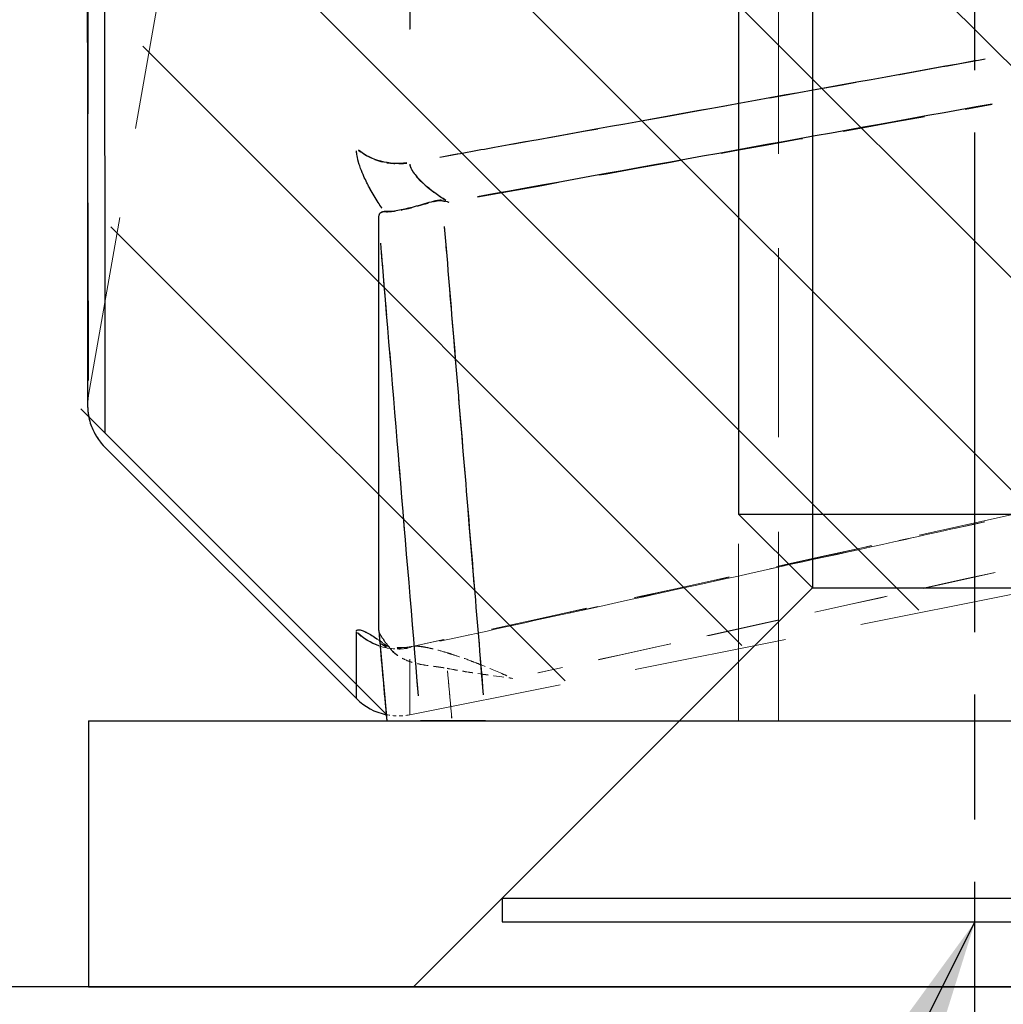
# Model space of a CAD drawing. Extents: x 0 to 8400, y 0 to 5940.
# Drawn here: x 4809 to 4843, y 1627 to 1660 of the extents above; entities that cross this region are included whole.
import ezdxf

# ---------------------------------------------------------------- set-up
doc = ezdxf.new("R2010")
doc.units = 0
doc.header["$LTSCALE"] = 6
doc.linetypes.add('CHAIN', pattern=[0.3543, 0.2362, -0.0295, 0.0591, -0.0295])
doc.linetypes.add('HIDDEN', pattern=[9.525, 6.35, -3.175])
for name, color, linetype in [('P001', 131, 'CONTINUOUS'), ('P004', 41, 'CONTINUOUS'), ('P901', 135, 'CONTINUOUS'), ('P_1CENTER', 2, 'CONTINUOUS'), ('P_3TEXT', 60, 'CONTINUOUS'), ('P_7THICK', 7, 'CONTINUOUS')]:
    doc.layers.add(name, color=color, linetype=linetype)
doc.layers.add('P902（隠線）', color=135, linetype='HIDDEN', lineweight=5)
doc.styles.add('BIGFONT', font='simplex.shx', dxfattribs={"bigfont": 'bigfont.shx'})
doc.dimstyles.new('DIMBIGFONT$7', dxfattribs={"dimscale": 20, "dimtxt": 3, "dimasz": 2, "dimexe": 1.5, "dimexo": 3, "dimgap": 0.75, "dimtad": 1, "dimdec": 1, "dimdsep": 46, "dimtxsty": 'BIGFONT', "dimsah": 1, "dimcen": 0, "dimclrt": 230, "dimadec": 1, "dimazin": 2, "dimtfac": 0.6, "dimtdec": 1, "dimtofl": 0, "dimtmove": 0, "dimatfit": 3, "dimfxl": 0, "dimtvp": 1, "dimtolj": 1, "dimarcsym": 0})

# ---------------------------------------------------------------- blocks, each defined once
blk = doc.blocks.new('CSFCSD')
at = {"layer": 'P004'}
for p, q in [((-2.75, 20), (-2.75, 5.65)), ((-4, 18.75), (-4, 6.9)), ((-4, 6.9), (-2.75, 5.65)), ((-4, 6.9), (4, 6.9)), ((-2.75, 5.65), (-8, 0.4)), ((-2.75, 5.65), (2.75, 5.65)), ((-8, 0.4), (-8, 0)), ((-8, 0.4), (8, 0.4)), ((-8, 0), (8, 0))]:
    blk.add_line(p, q, dxfattribs=at)

msp = doc.modelspace()

# ---------------------------------------------------------------- hatches: boundary and pattern name
at = {"layer": 'P901'}
h = msp.add_hatch(dxfattribs=at)
h.set_pattern_fill('ANSI31', color=256, scale=1.6, style=0)
h.set_pattern_definition([(135, (6950.7803, 1059.614), (3.592102, 3.592102), [])])
edge = h.paths.add_edge_path()
edge.add_arc((4834.36, 1765.633), 2, 529.9951, 530, ccw=False)
edge.add_ellipse((4834.36, 1765.633), major_axis=(-1.414, 1.414), ratio=0.999998, start_angle=0.6425, end_angle=35.0001)
edge.add_arc((4834.36, 1765.633), 2, 518.5297, 518.5529, ccw=False)
edge.add_arc((4834.36, 1765.633), 2, 507.0651, 507.1132, ccw=False)
edge.add_arc((4834.36, 1765.633), 2, 495, 495.6727, ccw=False)
edge.add_line((4832.946, 1767.047), (4841.614, 1775.715))
edge.add_arc((4843.028, 1774.301), 2, 430.877, 495, ccw=False)
edge.add_line((4843.683, 1776.191), (4869.996, 1767.067))
edge.add_arc((4869.34, 1765.178), 2, 360, 430.877, ccw=False)
edge.add_line((4871.34, 1765.178), (4871.34, 1648.241))
edge.add_arc((4869.34, 1648.241), 2, 281.3099, 360, ccw=False)
edge.add_line((4869.733, 1646.279), (4822.39, 1636.811))
edge.add_arc((4821.998, 1638.772), 2, 225, 281.3099, ccw=False)
edge.add_line((4820.584, 1637.358), (4812.077, 1645.865))
edge.add_arc((4813.491, 1647.279), 2, 170, 225, ccw=False)
edge.add_line((4811.521, 1647.626), (4832.39, 1765.98))

# ---------------------------------------------------------------- linework, layer by layer
at = {"layer": 'P001'}
for p, q in [((4812.316, 1645.815), (4820.823, 1637.308)), ((4821.58, 1639.612), (4821.853, 1636.551)), ((4821.834, 1636.763), (4821.853, 1636.551)), ((4811.76, 1636.551), (4933.76, 1636.551)), ((4811.76, 1636.551), (4811.76, 1627.551)), ((4821.853, 1636.551), (4821.853, 1636.551)), ((4821.853, 1636.551), (4821.854, 1636.551)), ((4831.76, 1636.551), (4822.76, 1627.551)), ((4811.76, 1627.551), (4933.76, 1627.551))]:
    msp.add_line(p, q, dxfattribs=at)
msp.add_arc((4822.237, 1638.722), 2, 225, 258.3849, dxfattribs=at)
for points, knots in [([(4811.73, 1802.323), (4811.727, 1787.329), (4811.724, 1771.857), (4811.718, 1742.655), (4811.716, 1728.533), (4811.715, 1703.045), (4811.715, 1691.365), (4811.716, 1671.89), (4811.717, 1663.852), (4811.722, 1652.38), (4811.726, 1648.805), (4811.729, 1647.506), (4811.729, 1647.399), (4811.729, 1647.289), (4811.729, 1647.261), (4811.73, 1647.224), (4811.73, 1647.214), (4811.73, 1647.187), (4811.73, 1647.178), (4811.732, 1647.138), (4811.733, 1647.127), (4811.735, 1647.092), (4811.736, 1647.069), (4811.742, 1647.009), (4811.745, 1646.98), (4811.755, 1646.91), (4811.762, 1646.869), (4811.788, 1646.743), (4811.812, 1646.655), (4811.889, 1646.434), (4811.953, 1646.301), (4812.11, 1646.046), (4812.207, 1645.924), (4812.316, 1645.815)], [0, 0, 0, 0, 2.263617, 2.263617, 4.481723, 4.481723, 6.70203, 6.70203, 8.922419, 8.922419, 11.142525, 11.142525, 11.415691, 11.415691, 11.551131, 11.551131, 11.618402, 11.618402, 11.652535, 11.652535, 11.662609, 11.662609, 11.67226, 11.67226, 11.67823, 11.67823, 11.685069, 11.685069, 11.698647, 11.698647, 11.72052, 11.72052, 11.743599, 11.743599, 11.743599, 11.743599]), ([(4823.726, 1654.167), (4823.675, 1654.179), (4823.624, 1654.173), (4823.573, 1654.165), (4823.522, 1654.158), (4823.472, 1654.146), (4823.423, 1654.133), (4823.325, 1654.108), (4823.228, 1654.079), (4823.132, 1654.051), (4822.94, 1653.995), (4822.759, 1653.943), (4822.586, 1653.901), (4822.241, 1653.817), (4821.951, 1653.778), (4821.767, 1653.792)], [0.0000001, 0.0000001, 0.0000001, 0.0000001, 0.0625, 0.0625, 0.0625, 0.125, 0.125, 0.125, 0.25, 0.25, 0.25, 0.5, 0.5, 0.5, 1, 1, 1, 1]), ([(4821.58, 1653.574), (4821.58, 1653.642), (4821.593, 1653.7), (4821.653, 1653.777), (4821.701, 1653.797), (4821.767, 1653.792)], [0.00000003, 0.00000003, 0.00000003, 0.00000003, 0.02215757, 0.02215757, 0.04444629, 0.04444629, 0.04444629, 0.04444629]), ([(4821.58, 1639.62), (4821.58, 1640.321), (4821.58, 1641.14), (4821.58, 1643.012), (4821.58, 1644.064), (4821.58, 1646.397), (4821.58, 1647.677), (4821.58, 1650.461), (4821.58, 1651.964), (4821.58, 1653.574)], [-2.086469, -2.086469, -2.086469, -2.086469, -1.564996, -1.564996, -1.043344, -1.043344, -0.521802, -0.521802, -0.000007, -0.000007, -0.000007, -0.000007]), ([(4821.58, 1639.612), (4821.58, 1639.613), (4821.58, 1639.613), (4821.58, 1639.616), (4821.58, 1639.618), (4821.58, 1639.62)], [-0.0018138, -0.0018138, -0.0018138, -0.0018138, -0.001564027, -0.001564027, -0.000002415, -0.000002415, -0.000002415, -0.000002415]), ([(4821.854, 1636.551), (4821.966, 1636.551), (4822.116, 1636.551), (4822.492, 1636.551), (4822.721, 1636.551), (4822.996, 1636.551)], [0.000001, 0.000001, 0.000001, 0.000001, 0.930731, 0.930731, 1.862612, 1.862612, 1.862612, 1.862612]), ([(4825.192, 1636.551), (4825.054, 1636.551), (4824.914, 1636.551), (4824.629, 1636.551), (4824.484, 1636.551), (4824.102, 1636.551), (4823.878, 1636.551), (4823.491, 1636.551), (4823.332, 1636.551), (4823.148, 1636.551), (4823.095, 1636.551), (4823.023, 1636.551), (4823.002, 1636.551), (4822.996, 1636.551)], [-0.1627243, -0.1627243, -0.1627243, -0.1627243, -0.1419064, -0.1419064, -0.1196897, -0.1196897, -0.0813924, -0.0813924, -0.0430928, -0.0430928, -0.0208455, -0.0208455, 0, 0, 0, 0]), ([(4825.192, 1636.551), (4828.18, 1636.551), (4831.169, 1636.551), (4837.146, 1636.551), (4840.135, 1636.551), (4843.124, 1636.551)], [0.000001, 0.000001, 0.000001, 0.000001, 0.450696, 0.450696, 0.901391, 0.901391, 0.901391, 0.901391])]:
    msp.add_open_spline(points, degree=3, knots=knots, dxfattribs=at)
msp.add_open_spline([(4823.726, 1654.167), (4823.8, 1654.149), (4823.875, 1654.132), (4823.951, 1654.115)], degree=3, dxfattribs=at)
at = {"layer": 'P901'}
msp.add_line((4821.593, 1639.467), (4821.84, 1636.705), dxfattribs=at)
at = {"layer": 'P901', "extrusion": (0, 0, -1)}
for centre, major_axis, ratio, start_param, end_param in [((4822.237, 1657.169), (2, 0), 0.875199, 1.422471, 2.307052), ((5057.639, -552.595), (323.248, -3486.335), 0.011582, 2.251065, 2.256725), ((4822.237, 1640.958), (-2, 0), 0.984892, 5.045984, 5.474006)]:
    msp.add_ellipse(centre, major_axis=major_axis, ratio=ratio, start_param=start_param, end_param=end_param, dxfattribs=at)
at = {"layer": 'P901'}
for points, knots in [([(4822.629, 1794.669), (4822.629, 1793.166), (4822.629, 1791.664), (4822.629, 1790.162), (4822.629, 1787.251), (4822.629, 1784.342), (4822.629, 1781.434), (4822.629, 1778.446), (4822.629, 1775.459), (4822.629, 1772.474), (4822.629, 1771.791), (4822.629, 1771.108), (4822.629, 1770.425), (4822.629, 1768.592), (4822.629, 1766.76), (4822.629, 1764.928), (4822.629, 1763.096), (4822.629, 1761.264), (4822.629, 1759.447), (4822.629, 1753.398), (4822.63, 1747.471), (4822.63, 1741.663), (4822.63, 1740.492), (4822.629, 1739.326), (4822.629, 1738.165), (4822.629, 1731.244), (4822.629, 1724.494), (4822.629, 1717.922), (4822.629, 1716.279), (4822.629, 1714.644), (4822.629, 1713.032), (4822.629, 1712.886), (4822.629, 1712.739), (4822.629, 1712.593), (4822.629, 1711.132), (4822.629, 1709.688), (4822.629, 1708.262), (4822.629, 1705.124), (4822.629, 1702.071), (4822.629, 1699.1), (4822.629, 1694.806), (4822.629, 1690.685), (4822.629, 1686.737), (4822.629, 1685.221), (4822.629, 1683.73), (4822.629, 1682.266), (4822.629, 1680.947), (4822.629, 1679.648), (4822.629, 1678.371), (4822.629, 1677.093), (4822.629, 1675.835), (4822.629, 1674.605), (4822.629, 1672.143), (4822.629, 1669.793), (4822.629, 1667.555), (4822.629, 1666.823), (4822.629, 1666.104), (4822.629, 1665.397), (4822.629, 1663.504), (4822.629, 1661.696), (4822.629, 1659.973)], [0.05, 0.05, 0.05, 0.05, 0.0755273, 0.0755273, 0.0755273, 0.125, 0.125, 0.125, 0.1758643, 0.1758643, 0.1758643, 0.1875, 0.1875, 0.1875, 0.21875, 0.21875, 0.21875, 0.25, 0.25, 0.25, 0.3540229, 0.3540229, 0.3540229, 0.375, 0.375, 0.375, 0.5, 0.5, 0.5, 0.53125, 0.53125, 0.53125, 0.5340908, 0.5340908, 0.5340908, 0.5625, 0.5625, 0.5625, 0.625, 0.625, 0.625, 0.7153164, 0.7153164, 0.7153164, 0.75, 0.75, 0.75, 0.78125, 0.78125, 0.78125, 0.8125, 0.8125, 0.8125, 0.875, 0.875, 0.875, 0.8954109, 0.8954109, 0.8954109, 0.95, 0.95, 0.95, 0.95]), ([(4812.314, 1790.623), (4812.314, 1789.692), (4812.314, 1788.761), (4812.313, 1787.831), (4812.313, 1787.774), (4812.313, 1787.717), (4812.313, 1787.66), (4812.313, 1785.265), (4812.313, 1782.872), (4812.312, 1780.479), (4812.312, 1778.022), (4812.311, 1775.566), (4812.311, 1773.111), (4812.311, 1773.027), (4812.311, 1772.944), (4812.311, 1772.861), (4812.31, 1771.714), (4812.31, 1770.567), (4812.31, 1769.42), (4812.31, 1768.188), (4812.309, 1766.954), (4812.309, 1765.725), (4812.309, 1765.64), (4812.309, 1765.556), (4812.309, 1765.472), (4812.309, 1764.326), (4812.308, 1763.185), (4812.308, 1762.048), (4812.308, 1760.828), (4812.308, 1759.613), (4812.307, 1758.403), (4812.307, 1758.321), (4812.307, 1758.24), (4812.307, 1758.159), (4812.307, 1755.821), (4812.306, 1753.502), (4812.306, 1751.201), (4812.305, 1748.821), (4812.305, 1746.46), (4812.305, 1744.119), (4812.305, 1744.044), (4812.305, 1743.969), (4812.305, 1743.894), (4812.304, 1741.63), (4812.304, 1739.384), (4812.304, 1737.156), (4812.303, 1734.855), (4812.303, 1732.574), (4812.303, 1730.312), (4812.303, 1730.243), (4812.303, 1730.174), (4812.303, 1730.106), (4812.302, 1727.914), (4812.302, 1725.742), (4812.302, 1723.589), (4812.302, 1723.523), (4812.302, 1723.457), (4812.302, 1723.391), (4812.302, 1722.347), (4812.302, 1721.307), (4812.302, 1720.275), (4812.302, 1719.177), (4812.302, 1718.089), (4812.302, 1717.011), (4812.302, 1716.948), (4812.302, 1716.886), (4812.302, 1716.823), (4812.301, 1714.731), (4812.301, 1712.674), (4812.301, 1710.652), (4812.301, 1708.569), (4812.301, 1706.524), (4812.301, 1704.516), (4812.301, 1704.461), (4812.301, 1704.405), (4812.301, 1704.35), (4812.301, 1702.399), (4812.301, 1700.483), (4812.301, 1698.602), (4812.301, 1696.668), (4812.301, 1694.77), (4812.301, 1692.912), (4812.301, 1692.864), (4812.301, 1692.815), (4812.301, 1692.767), (4812.301, 1691.887), (4812.301, 1691.018), (4812.301, 1690.159), (4812.301, 1689.253), (4812.301, 1688.359), (4812.301, 1687.477), (4812.301, 1685.713), (4812.301, 1683.996), (4812.301, 1682.326), (4812.301, 1682.285), (4812.301, 1682.244), (4812.301, 1682.203), (4812.301, 1681.41), (4812.301, 1680.628), (4812.301, 1679.856), (4812.301, 1679.045), (4812.301, 1678.245), (4812.301, 1677.46), (4812.301, 1677.423), (4812.301, 1677.386), (4812.301, 1677.349), (4812.301, 1675.819), (4812.301, 1674.344), (4812.302, 1672.922), (4812.302, 1672.889), (4812.302, 1672.856), (4812.302, 1672.822), (4812.302, 1671.403), (4812.302, 1670.036), (4812.302, 1668.723), (4812.302, 1667.379), (4812.302, 1666.091), (4812.303, 1664.858), (4812.303, 1664.832), (4812.303, 1664.805), (4812.303, 1664.779), (4812.303, 1663.575), (4812.303, 1662.423), (4812.304, 1661.325), (4812.304, 1660.203), (4812.304, 1659.136), (4812.305, 1658.126), (4812.305, 1658.106), (4812.305, 1658.086), (4812.305, 1658.066), (4812.305, 1657.078), (4812.305, 1656.145), (4812.306, 1655.267), (4812.306, 1655.249), (4812.306, 1655.232), (4812.306, 1655.215), (4812.306, 1654.785), (4812.306, 1654.369), (4812.307, 1653.969), (4812.307, 1653.552), (4812.307, 1653.152), (4812.307, 1652.768), (4812.307, 1652.754), (4812.307, 1652.741), (4812.307, 1652.727), (4812.308, 1651.975), (4812.308, 1651.285), (4812.309, 1650.656), (4812.309, 1650.016), (4812.31, 1649.439), (4812.311, 1648.926), (4812.311, 1648.918), (4812.311, 1648.911), (4812.311, 1648.904), (4812.311, 1648.399), (4812.312, 1647.956), (4812.312, 1647.575), (4812.313, 1647.188), (4812.313, 1646.864), (4812.313, 1646.604), (4812.313, 1646.601), (4812.313, 1646.599), (4812.313, 1646.597), (4812.314, 1646.494), (4812.314, 1646.401), (4812.314, 1646.318)], [0.05, 0.05, 0.05, 0.05, 0.0617798, 0.0617798, 0.0617798, 0.0625, 0.0625, 0.0625, 0.092815, 0.092815, 0.092815, 0.1239459, 0.1239459, 0.1239459, 0.125, 0.125, 0.125, 0.1395512, 0.1395512, 0.1395512, 0.1551773, 0.1551773, 0.1551773, 0.15625, 0.15625, 0.15625, 0.1708117, 0.1708117, 0.1708117, 0.1864507, 0.1864507, 0.1864507, 0.1875, 0.1875, 0.1875, 0.2177237, 0.2177237, 0.2177237, 0.2489982, 0.2489982, 0.2489982, 0.25, 0.25, 0.25, 0.2802733, 0.2802733, 0.2802733, 0.3115457, 0.3115457, 0.3115457, 0.3125, 0.3125, 0.3125, 0.3428191, 0.3428191, 0.3428191, 0.34375, 0.34375, 0.34375, 0.3584584, 0.3584584, 0.3584584, 0.3740933, 0.3740933, 0.3740933, 0.375, 0.375, 0.375, 0.4053683, 0.4053683, 0.4053683, 0.4366408, 0.4366408, 0.4366408, 0.4375, 0.4375, 0.4375, 0.4679198, 0.4679198, 0.4679198, 0.4991882, 0.4991882, 0.4991882, 0.5, 0.5, 0.5, 0.5148174, 0.5148174, 0.5148174, 0.5304552, 0.5304552, 0.5304552, 0.5617358, 0.5617358, 0.5617358, 0.5625, 0.5625, 0.5625, 0.5773714, 0.5773714, 0.5773714, 0.5930092, 0.5930092, 0.5930092, 0.59375, 0.59375, 0.59375, 0.6242834, 0.6242834, 0.6242834, 0.625, 0.625, 0.625, 0.6555569, 0.6555569, 0.6555569, 0.6868309, 0.6868309, 0.6868309, 0.6875, 0.6875, 0.6875, 0.7181036, 0.7181036, 0.7181036, 0.7493784, 0.7493784, 0.7493784, 0.75, 0.75, 0.75, 0.7806526, 0.7806526, 0.7806526, 0.78125, 0.78125, 0.78125, 0.7962898, 0.7962898, 0.7962898, 0.8119333, 0.8119333, 0.8119333, 0.8125, 0.8125, 0.8125, 0.8432327, 0.8432327, 0.8432327, 0.8745547, 0.8745547, 0.8745547, 0.875, 0.875, 0.875, 0.9058957, 0.9058957, 0.9058957, 0.9372541, 0.9372541, 0.9372541, 0.9375, 0.9375, 0.9375, 0.95, 0.95, 0.95, 0.95]), ([(4823.654, 1655.637), (4824.27, 1655.748), (4824.886, 1655.859), (4825.502, 1655.97), (4830.731, 1656.912), (4835.961, 1657.855), (4841.19, 1658.797), (4841.494, 1658.851), (4841.797, 1658.906), (4842.101, 1658.961)], [0.001057785, 0.001057785, 0.001057785, 0.001057785, 0.002, 0.002, 0.002, 0.01, 0.01, 0.01, 0.010464461, 0.010464461, 0.010464461, 0.010464461]), ([(4821.684, 1653.914), (4821.643, 1653.976), (4821.603, 1654.037), (4821.564, 1654.098), (4821.467, 1654.25), (4821.377, 1654.401), (4821.296, 1654.549), (4821.284, 1654.57), (4821.272, 1654.592), (4821.26, 1654.614), (4821.232, 1654.665), (4821.206, 1654.716), (4821.18, 1654.767), (4821.144, 1654.839), (4821.111, 1654.909), (4821.08, 1654.978), (4821.038, 1655.07), (4821.001, 1655.16), (4820.969, 1655.248), (4820.958, 1655.279), (4820.947, 1655.309), (4820.937, 1655.34), (4820.918, 1655.394), (4820.902, 1655.447), (4820.888, 1655.499), (4820.867, 1655.579), (4820.85, 1655.655), (4820.839, 1655.727), (4820.833, 1655.77), (4820.828, 1655.812), (4820.825, 1655.852)], [0.05, 0.05, 0.05, 0.05, 0.125, 0.125, 0.125, 0.3125, 0.3125, 0.3125, 0.3401209, 0.3401209, 0.3401209, 0.40625, 0.40625, 0.40625, 0.5, 0.5, 0.5, 0.625, 0.625, 0.625, 0.6696238, 0.6696238, 0.6696238, 0.75, 0.75, 0.75, 0.875, 0.875, 0.875, 0.95, 0.95, 0.95, 0.95]), ([(4822.633, 1655.394), (4822.646, 1655.313), (4822.686, 1655.223), (4822.827, 1655.011), (4822.935, 1654.894), (4823.186, 1654.659), (4823.329, 1654.543), (4823.599, 1654.345), (4823.724, 1654.26), (4823.853, 1654.177)], [0.05, 0.05, 0.05, 0.05, 0.25, 0.25, 0.5, 0.5, 0.75, 0.75, 0.9499999, 0.9499999, 0.9499999, 0.9499999]), ([(4823.799, 1653.286), (4824.02, 1650.628), (4824.241, 1647.971), (4824.681, 1642.686), (4824.899, 1640.059), (4825.118, 1637.432)], [0.000398092, 0.000398092, 0.000398092, 0.000398092, 0.004416532, 0.004416532, 0.008389118, 0.008389118, 0.008389118, 0.008389118]), ([(4820.825, 1639.589), (4820.828, 1639.603), (4820.835, 1639.615), (4820.844, 1639.623), (4820.858, 1639.635), (4820.879, 1639.641), (4820.906, 1639.64), (4820.908, 1639.64), (4820.911, 1639.64), (4820.914, 1639.64), (4820.925, 1639.639), (4820.938, 1639.637), (4820.951, 1639.634), (4820.973, 1639.63), (4820.997, 1639.622), (4821.024, 1639.613), (4821.059, 1639.6), (4821.098, 1639.582), (4821.141, 1639.561), (4821.151, 1639.556), (4821.161, 1639.551), (4821.171, 1639.546), (4821.275, 1639.492), (4821.4, 1639.415), (4821.54, 1639.32)], [0.0407311, 0.0407311, 0.0407311, 0.0407311, 0.125, 0.125, 0.125, 0.25, 0.25, 0.25, 0.2623381, 0.2623381, 0.2623381, 0.3125, 0.3125, 0.3125, 0.3935217, 0.3935217, 0.3935217, 0.5, 0.5, 0.5, 0.5243609, 0.5243609, 0.5243609, 0.7738908, 0.7738908, 0.7738908, 0.7738908])]:
    msp.add_open_spline(points, degree=3, knots=knots, dxfattribs=at)
for points in [[(4842.345, 1657.43), (4836.536, 1656.383), (4830.727, 1655.336), (4824.919, 1654.289)], [(4820.823, 1637.308), (4820.823, 1637.308), (4820.823, 1638.064), (4820.823, 1639.565)]]:
    msp.add_open_spline(points, degree=3, dxfattribs=at)
at = {"layer": 'P902（隠線）', "ltscale": 0.160361}
msp.add_line((4811.76, 1647.577), (4832.629, 1765.931), dxfattribs=at)
at = {"layer": 'P902（隠線）', "ltscale": 0.167979}
msp.add_line((4835.113, 1700.551), (4835.113, 1636.551), dxfattribs=at)
at = {"layer": 'P902（隠線）', "ltscale": 0.15748}
msp.add_line((4833.76, 1636.551), (4833.76, 1696.551), dxfattribs=at)
at = {"layer": 'P902（隠線）', "ltscale": 0.000610475}
msp.add_line((4811.76, 1647.577), (4811.76, 1647.577), dxfattribs=at)
at = {"layer": 'P902（隠線）', "ltscale": 0.136181}
msp.add_line((4822.629, 1636.761), (4860.787, 1644.393), dxfattribs=at)
at = {"layer": 'P902（隠線）', "ltscale": 0.011757}
msp.add_line((4821.58, 1639.607), (4821.834, 1636.763), dxfattribs=at)
at = {"layer": 'P902（隠線）', "ltscale": 0.011396}
msp.add_line((4821.839, 1636.705), (4821.593, 1639.462), dxfattribs=at)
at = {"layer": 'P902（隠線）', "ltscale": 0.006583}
msp.add_line((4824.05, 1636.64), (4823.906, 1638.243), dxfattribs=at)
at = {"layer": 'P902（隠線）', "ltscale": 0.006565}
msp.add_line((4823.906, 1638.239), (4824.049, 1636.64), dxfattribs=at)
at = {"layer": 'P902（隠線）'}
msp.add_line((4821.854, 1636.551), (4821.854, 1636.551), dxfattribs=at)
at = {"layer": 'P902（隠線）', "ltscale": 0.007835}
msp.add_arc((4813.73, 1647.229), 2, 170, 225, dxfattribs=at)
at = {"layer": 'P902（隠線）', "ltscale": 0.007042}
msp.add_arc((4813.73, 1647.229), 2, 172.7524, 222.2501, dxfattribs=at)
at = {"layer": 'P902（隠線）', "ltscale": 0.003208}
msp.add_arc((4822.237, 1638.722), 2, 258.3849, 281.3099, dxfattribs=at)
at = {"layer": 'P902（隠線）', "ltscale": 0.007212, "extrusion": (0, 0, -1)}
for centre, major_axis, ratio, start_param, end_param in [((4822.237, 1657.155), (2, 0), 0.875289, 1.422495, 2.307057), ((4822.237, 1640.954), (-2, 0), 0.984922, 4.56407, 5.448632)]:
    msp.add_ellipse(centre, major_axis=major_axis, ratio=ratio, start_param=start_param, end_param=end_param, dxfattribs=at)
at = {"layer": 'P902（隠線）', "ltscale": 0.065602, "extrusion": (0, 0, -1)}
msp.add_ellipse((2676.883, 11509.816), major_axis=(679.05, -10081.048), ratio=0.996273, start_param=6.133871, end_param=6.135445, dxfattribs=at)
at = {"layer": 'P902（隠線）', "ltscale": 0.0656, "extrusion": (0, 0, -1)}
msp.add_ellipse((2675.353, 11515.77), major_axis=(678.976, -10087.207), ratio=0.996273, start_param=6.133801, end_param=6.135373, dxfattribs=at)
at = {"layer": 'P902（隠線）', "ltscale": 0.003674, "extrusion": (0, 0, -1)}
msp.add_ellipse((4822.237, 1640.958), major_axis=(-2, 0), ratio=0.984892, start_param=4.5403, end_param=4.996842, dxfattribs=at)
at = {"layer": 'P902（隠線）', "ltscale": 0.123205, "extrusion": (0, 0, -1)}
msp.add_ellipse((4823.204, 17027.397), major_axis=(-0.575, -15390.636), ratio=0.00001, start_param=6.267562, end_param=6.283005, dxfattribs=at)
at = {"layer": 'P902（隠線）', "ltscale": 0.151688}
msp.add_open_spline([(4822.629, 1659.956), (4822.629, 1660.35), (4822.629, 1660.749), (4822.629, 1661.151), (4822.629, 1663.165), (4822.629, 1665.288), (4822.629, 1667.52), (4822.629, 1668.635), (4822.629, 1669.778), (4822.629, 1670.948), (4822.629, 1672.118), (4822.629, 1673.316), (4822.629, 1674.54), (4822.629, 1675.765), (4822.629, 1677.017), (4822.629, 1678.296), (4822.629, 1679.576), (4822.629, 1680.884), (4822.629, 1682.209), (4822.63, 1684.861), (4822.63, 1687.593), (4822.629, 1690.405), (4822.629, 1693.216), (4822.629, 1696.108), (4822.629, 1699.076), (4822.629, 1702.044), (4822.629, 1705.091), (4822.629, 1708.216), (4822.629, 1711.342), (4822.63, 1714.546), (4822.629, 1717.832), (4822.629, 1719.475), (4822.629, 1721.141), (4822.629, 1722.815), (4822.629, 1724.489), (4822.629, 1726.173), (4822.629, 1727.866), (4822.629, 1729.56), (4822.629, 1731.263), (4822.629, 1732.976), (4822.629, 1734.689), (4822.629, 1736.411), (4822.629, 1738.143), (4822.63, 1741.607), (4822.63, 1745.109), (4822.629, 1748.649), (4822.629, 1752.188), (4822.629, 1755.766), (4822.629, 1759.383), (4822.629, 1761.191), (4822.629, 1763.009), (4822.629, 1764.836), (4822.629, 1766.664), (4822.629, 1768.504), (4822.629, 1770.346), (4822.629, 1772.188), (4822.629, 1774.03), (4822.629, 1775.872), (4822.63, 1777.714), (4822.629, 1779.556), (4822.629, 1781.398), (4822.629, 1785.082), (4822.629, 1788.767), (4822.629, 1792.452), (4822.629, 1793.189), (4822.629, 1793.926), (4822.629, 1794.663)], degree=3, knots=[0.05, 0.05, 0.05, 0.05, 0.0624993, 0.0624993, 0.0624993, 0.125, 0.125, 0.125, 0.1562506, 0.1562506, 0.1562506, 0.1875, 0.1875, 0.1875, 0.21875, 0.21875, 0.21875, 0.25, 0.25, 0.25, 0.312509, 0.312509, 0.312509, 0.375, 0.375, 0.375, 0.4374917, 0.4374917, 0.4374917, 0.5, 0.5, 0.5, 0.53125, 0.53125, 0.53125, 0.5625, 0.5625, 0.5625, 0.5937485, 0.5937485, 0.5937485, 0.625, 0.625, 0.625, 0.6875029, 0.6875029, 0.6875029, 0.75, 0.75, 0.75, 0.78125, 0.78125, 0.78125, 0.8125, 0.8125, 0.8125, 0.8437483, 0.8437483, 0.8437483, 0.875, 0.875, 0.875, 0.9375009, 0.9375009, 0.9375009, 0.95, 0.95, 0.95, 0.95], dxfattribs=at)
at = {"layer": 'P902（隠線）', "ltscale": 0.157924}
msp.add_open_spline([(4811.758, 1648.071), (4811.757, 1648.153), (4811.757, 1648.246), (4811.757, 1648.348), (4811.756, 1648.604), (4811.756, 1648.924), (4811.755, 1649.306), (4811.755, 1649.686), (4811.754, 1650.127), (4811.753, 1650.63), (4811.753, 1650.632), (4811.753, 1650.635), (4811.753, 1650.637), (4811.752, 1651.143), (4811.752, 1651.711), (4811.751, 1652.342), (4811.75, 1652.969), (4811.749, 1653.658), (4811.749, 1654.41), (4811.749, 1654.415), (4811.749, 1654.42), (4811.749, 1654.425), (4811.748, 1654.804), (4811.748, 1655.198), (4811.748, 1655.609), (4811.747, 1656.013), (4811.747, 1656.434), (4811.747, 1656.869), (4811.747, 1656.876), (4811.747, 1656.882), (4811.747, 1656.889), (4811.746, 1657.765), (4811.745, 1658.697), (4811.745, 1659.684), (4811.745, 1659.693), (4811.745, 1659.702), (4811.745, 1659.711), (4811.744, 1660.708), (4811.744, 1661.761), (4811.744, 1662.868), (4811.743, 1663.963), (4811.743, 1665.112), (4811.742, 1666.315), (4811.742, 1666.329), (4811.742, 1666.342), (4811.742, 1666.356), (4811.742, 1667.574), (4811.742, 1668.846), (4811.741, 1670.173), (4811.741, 1671.481), (4811.741, 1672.843), (4811.741, 1674.259), (4811.741, 1674.279), (4811.741, 1674.299), (4811.741, 1674.319), (4811.741, 1675.735), (4811.741, 1677.205), (4811.74, 1678.73), (4811.74, 1678.753), (4811.74, 1678.777), (4811.74, 1678.801), (4811.74, 1679.576), (4811.74, 1680.366), (4811.74, 1681.167), (4811.74, 1681.942), (4811.74, 1682.728), (4811.74, 1683.525), (4811.74, 1683.552), (4811.74, 1683.579), (4811.74, 1683.606), (4811.74, 1685.256), (4811.74, 1686.952), (4811.74, 1688.694), (4811.74, 1689.565), (4811.74, 1690.448), (4811.74, 1691.343), (4811.74, 1692.204), (4811.74, 1693.075), (4811.74, 1693.957), (4811.74, 1693.992), (4811.74, 1694.027), (4811.74, 1694.062), (4811.74, 1695.898), (4811.74, 1697.772), (4811.74, 1699.682), (4811.74, 1701.552), (4811.74, 1703.456), (4811.74, 1705.395), (4811.74, 1705.438), (4811.74, 1705.481), (4811.74, 1705.524), (4811.74, 1707.507), (4811.74, 1709.528), (4811.74, 1711.585), (4811.741, 1713.592), (4811.741, 1715.634), (4811.741, 1717.712), (4811.741, 1717.763), (4811.741, 1717.814), (4811.741, 1717.866), (4811.741, 1718.931), (4811.741, 1720.006), (4811.741, 1721.09), (4811.741, 1722.119), (4811.741, 1723.156), (4811.741, 1724.197), (4811.741, 1724.252), (4811.741, 1724.308), (4811.741, 1724.364), (4811.742, 1726.499), (4811.742, 1728.653), (4811.742, 1730.827), (4811.742, 1730.886), (4811.742, 1730.946), (4811.742, 1731.005), (4811.743, 1733.239), (4811.743, 1735.492), (4811.744, 1737.765), (4811.744, 1739.972), (4811.744, 1742.197), (4811.745, 1744.441), (4811.745, 1744.508), (4811.745, 1744.576), (4811.745, 1744.643), (4811.746, 1746.955), (4811.746, 1749.287), (4811.747, 1751.639), (4811.747, 1753.916), (4811.748, 1756.211), (4811.749, 1758.525), (4811.749, 1758.601), (4811.749, 1758.676), (4811.749, 1758.752), (4811.749, 1759.947), (4811.749, 1761.147), (4811.75, 1762.353), (4811.75, 1763.479), (4811.75, 1764.61), (4811.751, 1765.745), (4811.751, 1765.825), (4811.751, 1765.904), (4811.751, 1765.984), (4811.751, 1767.198), (4811.752, 1768.416), (4811.752, 1769.633), (4811.752, 1770.769), (4811.753, 1771.904), (4811.753, 1773.041), (4811.753, 1773.12), (4811.753, 1773.199), (4811.753, 1773.278), (4811.754, 1775.703), (4811.755, 1778.129), (4811.755, 1780.555), (4811.756, 1782.919), (4811.756, 1785.284), (4811.757, 1787.651), (4811.757, 1787.705), (4811.757, 1787.76), (4811.757, 1787.815), (4811.757, 1788.735), (4811.757, 1789.655), (4811.758, 1790.575)], degree=3, knots=[0.05, 0.05, 0.05, 0.05, 0.0625, 0.0625, 0.0625, 0.0938474, 0.0938474, 0.0938474, 0.125, 0.125, 0.125, 0.1251321, 0.1251321, 0.1251321, 0.1564184, 0.1564184, 0.1564184, 0.1875, 0.1875, 0.1875, 0.1877035, 0.1877035, 0.1877035, 0.2033478, 0.2033478, 0.2033478, 0.21875, 0.21875, 0.21875, 0.2189906, 0.2189906, 0.2189906, 0.25, 0.25, 0.25, 0.2502784, 0.2502784, 0.2502784, 0.281568, 0.281568, 0.281568, 0.3125, 0.3125, 0.3125, 0.3128569, 0.3128569, 0.3128569, 0.3441476, 0.3441476, 0.3441476, 0.375, 0.375, 0.375, 0.3754369, 0.3754369, 0.3754369, 0.40625, 0.40625, 0.40625, 0.4067267, 0.4067267, 0.4067267, 0.4223726, 0.4223726, 0.4223726, 0.4375, 0.4375, 0.4375, 0.4380164, 0.4380164, 0.4380164, 0.4693136, 0.4693136, 0.4693136, 0.4849593, 0.4849593, 0.4849593, 0.5, 0.5, 0.5, 0.5005958, 0.5005958, 0.5005958, 0.5318792, 0.5318792, 0.5318792, 0.5625, 0.5625, 0.5625, 0.5631753, 0.5631753, 0.5631753, 0.5944642, 0.5944642, 0.5944642, 0.625, 0.625, 0.625, 0.6257547, 0.6257547, 0.6257547, 0.6413971, 0.6413971, 0.6413971, 0.65625, 0.65625, 0.65625, 0.657044, 0.657044, 0.657044, 0.6875, 0.6875, 0.6875, 0.6883335, 0.6883335, 0.6883335, 0.7196221, 0.7196221, 0.7196221, 0.75, 0.75, 0.75, 0.7509121, 0.7509121, 0.7509121, 0.782201, 0.782201, 0.782201, 0.8125, 0.8125, 0.8125, 0.8134883, 0.8134883, 0.8134883, 0.8291342, 0.8291342, 0.8291342, 0.84375, 0.84375, 0.84375, 0.8447748, 0.8447748, 0.8447748, 0.8604065, 0.8604065, 0.8604065, 0.875, 0.875, 0.875, 0.8760168, 0.8760168, 0.8760168, 0.9071573, 0.9071573, 0.9071573, 0.9375, 0.9375, 0.9375, 0.9382023, 0.9382023, 0.9382023, 0.95, 0.95, 0.95, 0.95], dxfattribs=at)
at = {"layer": 'P902（隠線）', "ltscale": 0.077662}
msp.add_open_spline([(4842.101, 1658.946), (4841.135, 1658.772), (4840.169, 1658.599), (4839.204, 1658.425), (4834.02, 1657.491), (4828.837, 1656.557), (4823.654, 1655.623)], degree=3, knots=[0.000522593, 0.000522593, 0.000522593, 0.000522593, 0.002, 0.002, 0.002, 0.009929258, 0.009929258, 0.009929258, 0.009929258], dxfattribs=at)
at = {"layer": 'P902（隠線）', "ltscale": 0.073358}
msp.add_open_spline([(4824.919, 1654.275), (4830.728, 1655.322), (4836.536, 1656.369), (4842.345, 1657.416)], degree=3, dxfattribs=at)
at = {"layer": 'P902（隠線）', "ltscale": 0.011623}
msp.add_open_spline([(4820.825, 1655.839), (4820.828, 1655.798), (4820.833, 1655.757), (4820.839, 1655.713), (4820.85, 1655.641), (4820.867, 1655.565), (4820.888, 1655.485), (4820.902, 1655.434), (4820.918, 1655.381), (4820.937, 1655.327), (4820.947, 1655.296), (4820.958, 1655.265), (4820.969, 1655.234), (4821.001, 1655.147), (4821.038, 1655.057), (4821.079, 1654.965), (4821.132, 1654.847), (4821.192, 1654.726), (4821.26, 1654.601), (4821.328, 1654.473), (4821.405, 1654.341), (4821.486, 1654.208), (4821.549, 1654.107), (4821.615, 1654.005), (4821.683, 1653.902)], degree=3, knots=[0.05, 0.05, 0.05, 0.05, 0.125, 0.125, 0.125, 0.25, 0.25, 0.25, 0.3303712, 0.3303712, 0.3303712, 0.375, 0.375, 0.375, 0.5, 0.5, 0.5, 0.660381, 0.660381, 0.660381, 0.824443, 0.824443, 0.824443, 0.9499999, 0.9499999, 0.9499999, 0.9499999], dxfattribs=at)
at = {"layer": 'P902（隠線）', "ltscale": 0.008563}
msp.add_open_spline([(4823.854, 1654.163), (4823.708, 1654.256), (4823.567, 1654.353), (4823.435, 1654.452), (4823.355, 1654.512), (4823.279, 1654.572), (4823.206, 1654.634), (4823.156, 1654.676), (4823.108, 1654.719), (4823.061, 1654.762), (4823.043, 1654.779), (4823.025, 1654.796), (4823.007, 1654.814), (4822.948, 1654.872), (4822.894, 1654.929), (4822.845, 1654.987), (4822.81, 1655.029), (4822.778, 1655.072), (4822.75, 1655.114), (4822.741, 1655.127), (4822.733, 1655.14), (4822.725, 1655.153), (4822.676, 1655.233), (4822.644, 1655.31), (4822.633, 1655.38)], degree=3, knots=[0.05, 0.05, 0.05, 0.05, 0.2742836, 0.2742836, 0.2742836, 0.4083296, 0.4083296, 0.4083296, 0.5, 0.5, 0.5, 0.5369807, 0.5369807, 0.5369807, 0.66028, 0.66028, 0.66028, 0.75, 0.75, 0.75, 0.7773259, 0.7773259, 0.7773259, 0.95, 0.95, 0.95, 0.95], dxfattribs=at)
at = {"layer": 'P902（隠線）', "ltscale": 0.01}
msp.add_open_spline([(4821.767, 1653.779), (4821.951, 1653.765), (4822.239, 1653.804), (4822.584, 1653.887), (4822.757, 1653.929), (4822.941, 1653.981), (4823.131, 1654.037), (4823.226, 1654.065), (4823.324, 1654.094), (4823.423, 1654.119), (4823.472, 1654.132), (4823.522, 1654.144), (4823.573, 1654.152), (4823.623, 1654.16), (4823.676, 1654.165), (4823.726, 1654.153)], degree=3, knots=[0.0000101, 0.0000101, 0.0000101, 0.0000101, 0.5, 0.5, 0.5, 0.75, 0.75, 0.75, 0.875, 0.875, 0.875, 0.9375, 0.9375, 0.9375, 1, 1, 1, 1], dxfattribs=at)
at = {"layer": 'P902（隠線）', "ltscale": 0.000863756}
msp.add_open_spline([(4823.726, 1654.153), (4823.801, 1654.135), (4823.876, 1654.118), (4823.951, 1654.101)], degree=3, dxfattribs=at)
at = {"layer": 'P902（隠線）', "ltscale": 0.003553}
msp.add_open_spline([(4821.767, 1653.779), (4821.701, 1653.783), (4821.653, 1653.764), (4821.593, 1653.686), (4821.58, 1653.629), (4821.58, 1653.561)], degree=3, knots=[-0.0444434, -0.0444434, -0.0444434, -0.0444434, -0.02215472, -0.02215472, -0.00000002, -0.00000002, -0.00000002, -0.00000002], dxfattribs=at)
at = {"layer": 'P902（隠線）', "ltscale": 0.065908}
msp.add_open_spline([(4825.117, 1637.431), (4824.884, 1640.234), (4824.65, 1643.037), (4824.417, 1645.84), (4824.211, 1648.317), (4824.005, 1650.795), (4823.799, 1653.273)], degree=3, knots=[0.000443598, 0.000443598, 0.000443598, 0.000443598, 0.004681789, 0.004681789, 0.004681789, 0.008428365, 0.008428365, 0.008428365, 0.008428365], dxfattribs=at)
at = {"layer": 'P902（隠線）', "ltscale": 0.063688}
msp.add_open_spline([(4821.65, 1652.71), (4821.737, 1651.671), (4821.823, 1650.632), (4821.91, 1649.593), (4822.248, 1645.529), (4822.586, 1641.466), (4822.924, 1637.402)], degree=3, knots=[0.000428706, 0.000428706, 0.000428706, 0.000428706, 0.002, 0.002, 0.002, 0.00814499, 0.00814499, 0.00814499, 0.00814499], dxfattribs=at)
at = {"layer": 'P902（隠線）', "ltscale": 0.08641}
msp.add_open_spline([(4843.083, 1643.549), (4836.295, 1642.05), (4829.506, 1640.559), (4822.715, 1639.075)], degree=3, dxfattribs=at)
at = {"layer": 'P902（隠線）', "ltscale": 0.086411}
msp.add_open_spline([(4843.083, 1643.544), (4836.295, 1642.046), (4829.506, 1640.555), (4822.715, 1639.071)], degree=3, dxfattribs=at)
at = {"layer": 'P902（隠線）', "ltscale": 0.078219}
for points, knots in [([(4842.098, 1643.295), (4840.044, 1642.843), (4837.99, 1642.391), (4835.936, 1641.94), (4833.541, 1641.414), (4831.145, 1640.889), (4828.749, 1640.364), (4827.051, 1639.993), (4825.353, 1639.621), (4823.654, 1639.25)], [0.000526336, 0.000526336, 0.000526336, 0.000526336, 0.003691826, 0.003691826, 0.003691826, 0.007383673, 0.007383673, 0.007383673, 0.010000379, 0.010000379, 0.010000379, 0.010000379]), ([(4823.654, 1639.246), (4825.355, 1639.617), (4827.055, 1639.989), (4828.756, 1640.361), (4831.151, 1640.885), (4833.545, 1641.41), (4835.939, 1641.936), (4837.992, 1642.387), (4840.045, 1642.838), (4842.098, 1643.29)], [0.001065479, 0.001065479, 0.001065479, 0.001065479, 0.003685678, 0.003685678, 0.003685678, 0.007375752, 0.007375752, 0.007375752, 0.010539473, 0.010539473, 0.010539473, 0.010539473])]:
    msp.add_open_spline(points, degree=3, knots=knots, dxfattribs=at)
at = {"layer": 'P902（隠線）', "ltscale": 0.013314}
msp.add_open_spline([(4821.86, 1639.088), (4821.754, 1639.167), (4821.654, 1639.238), (4821.56, 1639.302), (4821.412, 1639.403), (4821.28, 1639.484), (4821.171, 1639.541), (4821.16, 1639.547), (4821.15, 1639.552), (4821.141, 1639.557), (4821.098, 1639.578), (4821.059, 1639.595), (4821.024, 1639.608), (4821.018, 1639.61), (4821.012, 1639.612), (4821.006, 1639.614), (4820.986, 1639.621), (4820.968, 1639.626), (4820.951, 1639.63), (4820.938, 1639.633), (4820.925, 1639.634), (4820.914, 1639.635), (4820.911, 1639.636), (4820.908, 1639.636), (4820.906, 1639.636), (4820.879, 1639.636), (4820.858, 1639.631), (4820.844, 1639.619), (4820.836, 1639.611), (4820.83, 1639.601), (4820.826, 1639.589)], degree=3, knots=[0.0500024, 0.0500024, 0.0500024, 0.0500024, 0.2145317, 0.2145317, 0.2145317, 0.475663, 0.475663, 0.475663, 0.5, 0.5, 0.5, 0.6064058, 0.6064058, 0.6064058, 0.625, 0.625, 0.625, 0.6875, 0.6875, 0.6875, 0.7376739, 0.7376739, 0.7376739, 0.75, 0.75, 0.75, 0.875, 0.875, 0.875, 0.9500001, 0.9500001, 0.9500001, 0.9500001], dxfattribs=at)
at = {"layer": 'P902（隠線）'}
for points in [[(4821.58, 1639.615), (4821.58, 1639.617), (4821.58, 1639.618), (4821.58, 1639.62)], [(4822.715, 1639.075), (4822.715, 1639.075), (4822.715, 1639.075), (4822.715, 1639.075)], [(4822.715, 1639.071), (4822.715, 1639.071), (4822.715, 1639.071), (4822.715, 1639.071)]]:
    msp.add_open_spline(points, degree=3, dxfattribs=at)
at = {"layer": 'P902（隠線）', "ltscale": 0.005341}
msp.add_open_spline([(4821.58, 1639.615), (4821.58, 1639.613), (4821.58, 1639.611), (4821.58, 1639.606), (4821.581, 1639.603), (4821.582, 1639.593), (4821.584, 1639.585), (4821.6, 1639.53), (4821.636, 1639.463), (4821.755, 1639.278), (4821.849, 1639.151), (4821.958, 1639.014)], degree=3, knots=[0.00000192, 0.00000192, 0.00000192, 0.00000192, 0.00156264, 0.00156264, 0.00349048, 0.00349048, 0.0078838, 0.0078838, 0.03294418, 0.03294418, 0.06579242, 0.06579242, 0.06579242, 0.06579242], dxfattribs=at)
at = {"layer": 'P902（隠線）', "ltscale": 0.005192}
msp.add_open_spline([(4821.958, 1639.019), (4821.85, 1639.155), (4821.756, 1639.282), (4821.636, 1639.468), (4821.6, 1639.535), (4821.584, 1639.59), (4821.582, 1639.598), (4821.581, 1639.607), (4821.58, 1639.61), (4821.58, 1639.612)], degree=3, knots=[-0.06580744, -0.06580744, -0.06580744, -0.06580744, -0.03304705, -0.03304705, -0.0078931, -0.0078931, -0.00349417, -0.00349417, -0.0018138, -0.0018138, -0.0018138, -0.0018138], dxfattribs=at)
at = {"layer": 'P902（隠線）', "ltscale": 0.002397}
msp.add_open_spline([(4821.627, 1639.261), (4821.725, 1639.192), (4821.829, 1639.116), (4821.939, 1639.033)], degree=3, dxfattribs=at)
at = {"layer": 'P902（隠線）', "ltscale": 0.013565}
msp.add_open_spline([(4822.715, 1639.071), (4822.521, 1639.029), (4822.32, 1639.019), (4822.072, 1639.042), (4822.004, 1639.053), (4821.9, 1639.075), (4821.86, 1639.086), (4821.767, 1639.113), (4821.722, 1639.131), (4821.669, 1639.153), (4821.656, 1639.16), (4821.654, 1639.161), (4821.654, 1639.161), (4821.654, 1639.161), (4821.661, 1639.157), (4821.693, 1639.139), (4821.73, 1639.116), (4821.842, 1639.043), (4821.928, 1638.983), (4822.074, 1638.876), (4822.127, 1638.836), (4822.182, 1638.794)], degree=3, knots=[0, 0, 0, 0, 0.031193, 0.031193, 0.0438365, 0.0438365, 0.0529648, 0.0529648, 0.0683426, 0.0683426, 0.0826077, 0.0826077, 0.0837678, 0.0837678, 0.0953019, 0.0953019, 0.1170483, 0.1170483, 0.1486212, 0.1486212, 0.1648325, 0.1648325, 0.1648325, 0.1648325], dxfattribs=at)
at = {"layer": 'P902（隠線）', "ltscale": 0.013561}
msp.add_open_spline([(4822.715, 1639.075), (4822.521, 1639.033), (4822.32, 1639.023), (4822.073, 1639.046), (4822.005, 1639.057), (4821.901, 1639.08), (4821.861, 1639.09), (4821.768, 1639.118), (4821.723, 1639.135), (4821.669, 1639.158), (4821.657, 1639.164), (4821.655, 1639.165), (4821.655, 1639.165), (4821.655, 1639.165), (4821.663, 1639.161), (4821.697, 1639.141), (4821.736, 1639.117), (4821.852, 1639.041), (4821.94, 1638.979), (4822.085, 1638.872), (4822.133, 1638.837), (4822.182, 1638.799)], degree=3, knots=[0, 0, 0, 0, 0.0311909, 0.0311909, 0.0438308, 0.0438308, 0.0529585, 0.0529585, 0.0683412, 0.0683412, 0.0826113, 0.0826113, 0.0837492, 0.0837492, 0.0960953, 0.0960953, 0.1180345, 0.1180345, 0.1501712, 0.1501712, 0.16478, 0.16478, 0.16478, 0.16478], dxfattribs=at)
at = {"layer": 'P902（隠線）', "ltscale": 0.009562}
for points, knots in [([(4821.958, 1639.019), (4822.049, 1638.904), (4822.158, 1638.807), (4822.43, 1638.636), (4822.592, 1638.57), (4823.001, 1638.458), (4823.236, 1638.427), (4823.613, 1638.379), (4823.757, 1638.361), (4823.898, 1638.332)], [-0.1099419, -0.1099419, -0.1099419, -0.1099419, -0.0847631, -0.0847631, -0.0568734, -0.0568734, -0.0217689, -0.0217689, -0.000001, -0.000001, -0.000001, -0.000001]), ([(4821.958, 1639.014), (4822.049, 1638.899), (4822.158, 1638.802), (4822.43, 1638.632), (4822.592, 1638.565), (4823.001, 1638.453), (4823.236, 1638.423), (4823.613, 1638.374), (4823.757, 1638.356), (4823.898, 1638.328)], [0.0000014, 0.0000014, 0.0000014, 0.0000014, 0.0277699, 0.0277699, 0.0585279, 0.0585279, 0.0972453, 0.0972453, 0.1212517, 0.1212517, 0.1212517, 0.1212517])]:
    msp.add_open_spline(points, degree=3, knots=knots, dxfattribs=at)
at = {"layer": 'P902（隠線）', "ltscale": 0.001252}
msp.add_open_spline([(4822.709, 1639.074), (4822.672, 1639.065), (4822.646, 1639.051), (4822.632, 1639.03)], degree=3, dxfattribs=at)
at = {"layer": 'P902（隠線）', "ltscale": 0.001251}
msp.add_open_spline([(4822.632, 1639.026), (4822.646, 1639.047), (4822.672, 1639.061), (4822.708, 1639.069)], degree=3, dxfattribs=at)
at = {"layer": 'P902（隠線）', "ltscale": 0.016362}
msp.add_open_spline([(4822.803, 1639.08), (4822.805, 1639.08), (4822.807, 1639.081), (4822.809, 1639.081), (4822.833, 1639.081), (4822.86, 1639.081), (4822.887, 1639.079), (4822.935, 1639.076), (4822.986, 1639.071), (4823.041, 1639.063), (4823.074, 1639.058), (4823.108, 1639.053), (4823.144, 1639.046), (4823.233, 1639.03), (4823.329, 1639.009), (4823.429, 1638.985), (4823.577, 1638.949), (4823.734, 1638.905), (4823.897, 1638.855), (4823.941, 1638.841), (4823.986, 1638.827), (4824.032, 1638.812), (4824.159, 1638.772), (4824.289, 1638.728), (4824.421, 1638.681), (4824.604, 1638.616), (4824.791, 1638.547), (4824.981, 1638.472), (4825.004, 1638.463), (4825.026, 1638.455), (4825.048, 1638.446), (4825.334, 1638.333), (4825.623, 1638.21), (4825.916, 1638.079)], degree=3, knots=[0.1224105, 0.1224105, 0.1224105, 0.1224105, 0.125, 0.125, 0.125, 0.1581955, 0.1581955, 0.1581955, 0.2155709, 0.2155709, 0.2155709, 0.25, 0.25, 0.25, 0.3369736, 0.3369736, 0.3369736, 0.4650777, 0.4650777, 0.4650777, 0.5, 0.5, 0.5, 0.5980943, 0.5980943, 0.5980943, 0.7340477, 0.7340477, 0.7340477, 0.75, 0.75, 0.75, 0.9538111, 0.9538111, 0.9538111, 0.9538111], dxfattribs=at)
at = {"layer": 'P902（隠線）', "ltscale": 0.01636}
msp.add_open_spline([(4825.916, 1638.083), (4825.624, 1638.215), (4825.333, 1638.338), (4825.047, 1638.451), (4825.025, 1638.46), (4825.004, 1638.468), (4824.982, 1638.477), (4824.791, 1638.551), (4824.605, 1638.621), (4824.422, 1638.686), (4824.289, 1638.732), (4824.159, 1638.776), (4824.032, 1638.817), (4823.987, 1638.832), (4823.942, 1638.846), (4823.897, 1638.859), (4823.734, 1638.909), (4823.577, 1638.953), (4823.43, 1638.989), (4823.329, 1639.014), (4823.234, 1639.035), (4823.145, 1639.051), (4823.109, 1639.057), (4823.075, 1639.063), (4823.041, 1639.067), (4822.986, 1639.075), (4822.935, 1639.081), (4822.887, 1639.084), (4822.86, 1639.085), (4822.834, 1639.086), (4822.81, 1639.085), (4822.808, 1639.085), (4822.806, 1639.085), (4822.804, 1639.085)], degree=3, knots=[0.0462039, 0.0462039, 0.0462039, 0.0462039, 0.25, 0.25, 0.25, 0.2656104, 0.2656104, 0.2656104, 0.4016995, 0.4016995, 0.4016995, 0.5, 0.5, 0.5, 0.5349216, 0.5349216, 0.5349216, 0.6631888, 0.6631888, 0.6631888, 0.75, 0.75, 0.75, 0.7847169, 0.7847169, 0.7847169, 0.8421361, 0.8421361, 0.8421361, 0.875, 0.875, 0.875, 0.8778746, 0.8778746, 0.8778746, 0.8778746], dxfattribs=at)
at = {"layer": 'P902（隠線）', "ltscale": 0.009237}
msp.add_open_spline([(4823.898, 1638.332), (4824.148, 1638.282), (4824.4, 1638.239), (4824.652, 1638.2), (4825.14, 1638.124), (4825.627, 1638.061), (4826.115, 1637.992)], degree=3, knots=[0, 0, 0, 0, 0.3405267, 0.3405267, 0.3405267, 1, 1, 1, 1], dxfattribs=at)
at = {"layer": 'P902（隠線）', "ltscale": 0.009235}
msp.add_open_spline([(4823.898, 1638.328), (4824.148, 1638.278), (4824.4, 1638.235), (4824.651, 1638.195), (4825.139, 1638.119), (4825.627, 1638.057), (4826.115, 1637.988)], degree=3, knots=[0, 0, 0, 0, 0.340453, 0.340453, 0.340453, 1, 1, 1, 1], dxfattribs=at)
at = {"layer": 'P_1CENTER', "linetype": 'CHAIN', "ltscale": 11.929045}
msp.add_line((4841.76, 1614.198), (4841.76, 1721.551), dxfattribs=at)
at = {"layer": 'P_7THICK'}
msp.add_line((5247.262, 1627.551), (4428.393, 1627.551), dxfattribs=at)

# ---------------------------------------------------------------- block references
at = {"layer": 'P004', "xscale": 2, "yscale": 2, "zscale": 2}
msp.add_blockref('CSFCSD', (4841.76, 1629.751), dxfattribs=at)

# ---------------------------------------------------------------- leaders
at = {"layer": 'P_3TEXT', "annotation_type": 0, "has_hookline": 1, "hookline_direction": 1, "text_width": 393.714}
msp.add_leader([(4841.76, 1629.751), (4759.872, 1467.193), (4719.872, 1467.193)], dimstyle='DIMBIGFONT$7', dxfattribs=at)

doc.saveas('drawing.dxf')
